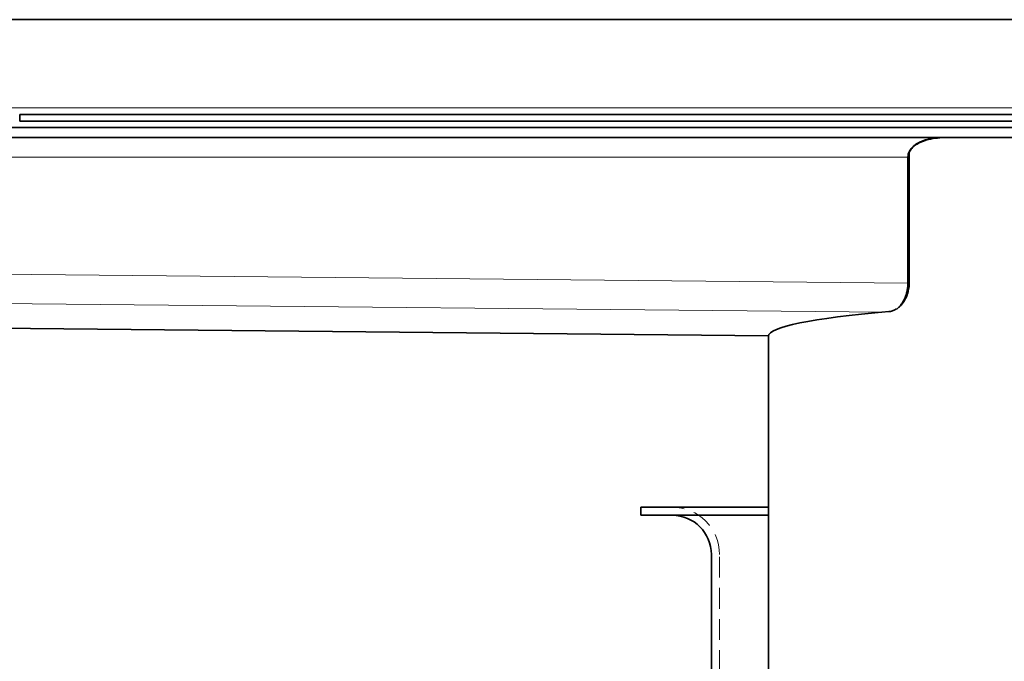
# Model space of a CAD drawing. Units: millimetres. Extents: x -506 to 3317, y 2103 to 5312.
# Drawn here: x 117 to 268, y 4030 to 4128 of the extents above; entities that cross this region are included whole.
import ezdxf

# ---------------------------------------------------------------- set-up
doc = ezdxf.new("R2010")
doc.units = ezdxf.units.MM
doc.linetypes.add('VERDECKT2', pattern=[4.7625, 3.175, -1.5875])
doc.layers.add('Hidden (ISO)', color=4, linetype='VERDECKT2', lineweight=5)
doc.layers.add('Visible (ISO)', color=7, linetype='Continuous', lineweight=35)

# ---------------------------------------------------------------- blocks, each defined once
blk = doc.blocks.new('142er_waagr Dn100')
at = {"layer": 'Hidden (ISO)'}
blk.add_line((3056.32, 4654.5), (3056.32, 4677.07), dxfattribs=at)
blk.add_arc((3049.07, 4677.07), 7.25, 0, 90, dxfattribs=at)
at = {"layer": 'Visible (ISO)'}
for p, q in [((3044.32, 4684.32), (3063.79, 4684.32)), ((3044.32, 4683.07), (3044.32, 4684.32)), ((3063.79, 4683.07), (3044.32, 4683.07)), ((3055.07, 4654.5), (3055.07, 4677.07))]:
    blk.add_line(p, q, dxfattribs=at)
blk.add_arc((3049.07, 4677.07), 6, 0, 90, dxfattribs=at)

msp = doc.modelspace()

# ---------------------------------------------------------------- linework, layer by layer
at = {"linetype": 'Continuous', "lineweight": 35}
for p, q in [((1042.65, 4127.73), (-454.35, 4127.73)), ((117.27, 4112.23), (117.27, 4113.23)), ((117.27, 4113.23), (1061.15, 4113.23)), ((117.27, 4112.23), (1061.15, 4112.23)), ((-454.35, 4111.23), (294.15, 4111.23)), ((-454.35, 4109.73), (294.15, 4109.73)), ((252.96, 4106.73), (252.96, 4087.45)), ((253.16, 4107.47), (253.16, 4087.6)), ((-390.61, 4085.59), (231.66, 4079.4)), ((231.65, 4079.33), (231.65, 3973.84))]:
    msp.add_line(p, q, dxfattribs=at)
at = {"color": 8, "linetype": 'Continuous', "lineweight": 18}
for p, q in [((-454.35, 4114.23), (1042.65, 4114.23)), ((252.96, 4106.73), (-454.35, 4106.73)), ((-398.35, 4093.93), (252.96, 4087.45)), ((249.17, 4083.01), (-395.35, 4089.42)), ((-390.61, 4085.61), (231.66, 4079.42))]:
    msp.add_line(p, q, dxfattribs=at)
at = {"linetype": 'Continuous', "lineweight": 35}
msp.add_ellipse((294.15, 4079.33), major_axis=(62.5, 0), ratio=0.085389, start_param=2.353796, end_param=3.141593, dxfattribs=at)
for points, knots in [([(252.96, 4106.73), (252.96, 4106.89), (252.98, 4107.05), (253.06, 4107.35), (253.12, 4107.5), (253.27, 4107.77), (253.36, 4107.9), (253.55, 4108.13), (253.65, 4108.24), (253.87, 4108.44), (253.98, 4108.53), (254.22, 4108.7), (254.34, 4108.77), (254.72, 4108.98), (254.98, 4109.1), (255.78, 4109.4), (256.34, 4109.53), (257.46, 4109.69), (258.04, 4109.73), (258.61, 4109.73)], [0, 0, 0, 0, 0.0625, 0.0625, 0.125, 0.125, 0.1875, 0.1875, 0.25, 0.25, 0.3125, 0.3125, 0.375, 0.375, 0.5, 0.5, 0.75, 0.75, 1, 1, 1, 1]), ([(253.16, 4107.47), (253.28, 4107.67), (253.58, 4108.22), (254.48, 4108.83), (255.69, 4109.34), (257.11, 4109.63), (258.08, 4109.69), (258.55, 4109.73)], [0, 0, 0, 0, 0.104177, 0.273228, 0.518783, 0.765331, 1, 1, 1, 1]), ([(253.16, 4087.6), (253.16, 4087.48), (253.15, 4087.16), (253.1, 4086.73), (253.03, 4086.36), (252.96, 4086.05), (252.85, 4085.7), (252.7, 4085.31), (252.54, 4084.99), (252.4, 4084.74), (252.21, 4084.46), (251.97, 4084.15), (251.75, 4083.93), (251.44, 4083.65), (251.1, 4083.42), (250.76, 4083.27), (250.54, 4083.2), (250.32, 4083.14), (250.15, 4083.12), (250.06, 4083.11)], [0, 0, 0, 0, 0.054826, 0.138179, 0.194793, 0.223237, 0.278062, 0.361416, 0.41803, 0.446475, 0.50129, 0.584629, 0.641234, 0.669674, 0.807548, 0.864111, 0.892529, 0.946087, 1, 1, 1, 1]), ([(252.96, 4087.45), (252.95, 4087.25), (252.94, 4086.84), (252.84, 4086.24), (252.69, 4085.68), (252.52, 4085.23), (252.36, 4084.89), (252.22, 4084.64), (252.07, 4084.4), (251.91, 4084.17), (251.73, 4083.95), (251.59, 4083.8), (251.51, 4083.73), (251.5, 4083.73)], [0, 0, 0, 0, 0.129639, 0.261172, 0.392224, 0.524858, 0.597513, 0.670568, 0.744188, 0.818547, 0.904225, 0.990365, 1, 1, 1, 1])]:
    msp.add_open_spline(points, degree=3, knots=knots, dxfattribs=at)

# ---------------------------------------------------------------- block references
msp.add_blockref('142er_waagr Dn100', (-2832.14, -631.09))

doc.saveas('drawing.dxf')
